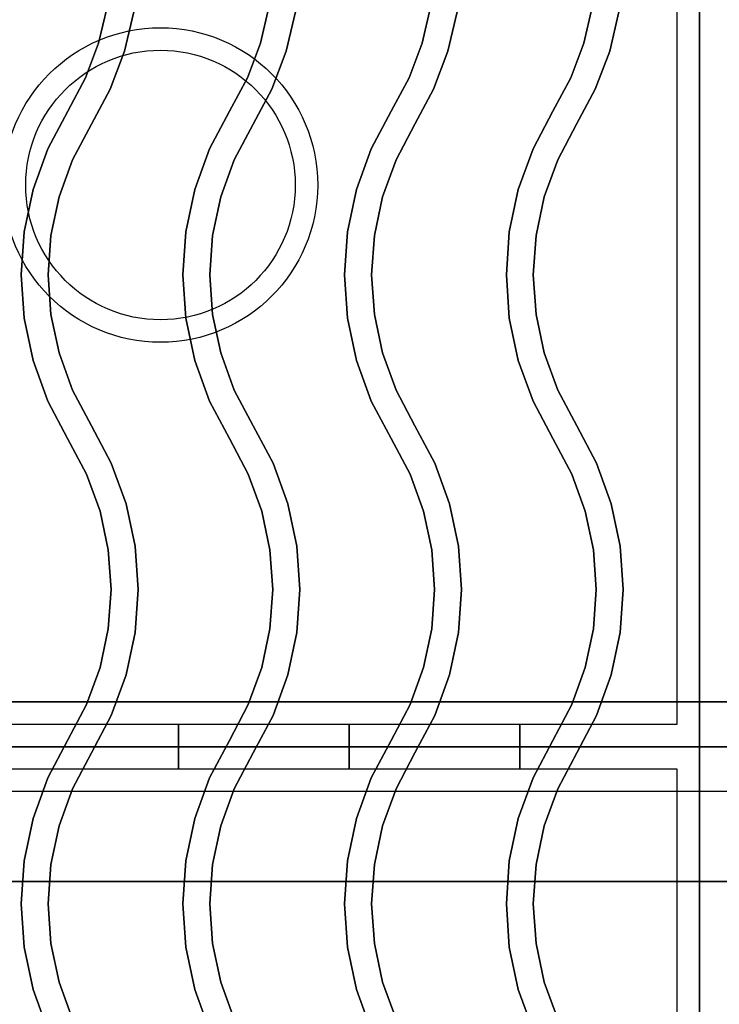
# Model space of a CAD drawing. Extents: x -80 to 80, y -19 to 19.
# Drawn here: x -29 to -21, y 0 to 11 of the extents above; entities that cross this region are included whole.
import ezdxf

# ---------------------------------------------------------------- set-up
doc = ezdxf.new("R2010")
doc.units = 0
for name, color, linetype in [('3D', 254, 'CONTINUOUS'), ('3D-CASTIRON', 251, 'CONTINUOUS'), ('3D-FLAT', 7, 'CONTINUOUS'), ('3D-NON', 43, 'CONTINUOUS')]:
    doc.layers.add(name, color=color, linetype=linetype)

msp = doc.modelspace()

# ---------------------------------------------------------------- linework, layer by layer
at = {"layer": '3D'}
msp.add_3dface([(-9.1, 2.447, 58), (-44.9, 2.447, 58), (-44.9, 1.447, 57), (-9.1, 1.447, 57)], dxfattribs=at)
at = {"layer": '3D-CASTIRON'}
for centre, radius in [((-27, 9.197, 35.25), 1.75), ((-27, 9.197, 35.5), 1.5)]:
    msp.add_circle(centre, radius, dxfattribs=at)
at = {"layer": '3D-CASTIRON', "extrusion": (-1, 0, 0)}
for centre in [(-2.947, 35.25, 26.8), (-2.947, 35.25, 24.9), (-2.947, 35.25, 23)]:
    msp.add_circle(centre, 0.25, dxfattribs=at)
at = {"layer": '3D-CASTIRON'}
for points in [[(-21, 16.447, 35), (-33, 16.447, 35), (-33, 2.947, 35), (-21, 2.947, 35)], [(-9, 16.447, 35), (-21, 16.447, 35), (-21, 2.947, 35), (-9, 2.947, 35)], [(-21.25, 16.197, 35), (-32.75, 16.197, 35), (-32.75, 3.197, 35), (-21.25, 3.197, 35)], [(-27.688, 10.775, 36), (-27.688, 10.775, 35.5), (-27.594, 11.176, 35.5), (-27.594, 11.176, 36)], [(-25.888, 10.775, 36), (-25.888, 10.775, 35.5), (-25.794, 11.176, 35.5), (-25.794, 11.176, 36)], [(-24.088, 10.775, 36), (-24.088, 10.775, 35.5), (-23.994, 11.176, 35.5), (-23.994, 11.176, 36)], [(-22.288, 10.775, 36), (-22.288, 10.775, 35.5), (-22.194, 11.176, 35.5), (-22.194, 11.176, 36)], [(-27.4, 10.687, 36), (-27.4, 10.687, 35.5), (-27.297, 11.126, 35.5), (-27.297, 11.126, 36)], [(-25.6, 10.687, 36), (-25.6, 10.687, 35.5), (-25.497, 11.126, 35.5), (-25.497, 11.126, 36)], [(-23.8, 10.687, 36), (-23.8, 10.687, 35.5), (-23.697, 11.126, 35.5), (-23.697, 11.126, 36)], [(-22, 10.687, 36), (-22, 10.687, 35.5), (-21.897, 11.126, 35.5), (-21.897, 11.126, 36)], [(-27.833, 10.39, 36), (-27.833, 10.39, 35.5), (-27.688, 10.775, 35.5), (-27.688, 10.775, 36)], [(-26.033, 10.39, 36), (-26.033, 10.39, 35.5), (-25.888, 10.775, 35.5), (-25.888, 10.775, 36)], [(-24.233, 10.39, 36), (-24.233, 10.39, 35.5), (-24.088, 10.775, 35.5), (-24.088, 10.775, 36)], [(-22.433, 10.39, 36), (-22.433, 10.39, 35.5), (-22.288, 10.775, 35.5), (-22.288, 10.775, 36)], [(-27.56, 10.265, 36), (-27.56, 10.265, 35.5), (-27.4, 10.687, 35.5), (-27.4, 10.687, 36)], [(-25.76, 10.265, 36), (-25.76, 10.265, 35.5), (-25.6, 10.687, 35.5), (-25.6, 10.687, 36)], [(-23.96, 10.265, 36), (-23.96, 10.265, 35.5), (-23.8, 10.687, 35.5), (-23.8, 10.687, 36)], [(-22.16, 10.265, 36), (-22.16, 10.265, 35.5), (-22, 10.687, 35.5), (-22, 10.687, 36)], [(-28.032, 10.017, 36), (-28.032, 10.017, 35.5), (-27.833, 10.39, 35.5), (-27.833, 10.39, 36)], [(-26.232, 10.017, 36), (-26.232, 10.017, 35.5), (-26.033, 10.39, 35.5), (-26.033, 10.39, 36)], [(-24.432, 10.017, 36), (-24.432, 10.017, 35.5), (-24.233, 10.39, 35.5), (-24.233, 10.39, 36)], [(-22.632, 10.017, 36), (-22.632, 10.017, 35.5), (-22.433, 10.39, 35.5), (-22.433, 10.39, 36)], [(-27.768, 9.876, 36), (-27.768, 9.876, 35.5), (-27.56, 10.265, 35.5), (-27.56, 10.265, 36)], [(-25.968, 9.876, 36), (-25.968, 9.876, 35.5), (-25.76, 10.265, 35.5), (-25.76, 10.265, 36)], [(-24.168, 9.876, 36), (-24.168, 9.876, 35.5), (-23.96, 10.265, 35.5), (-23.96, 10.265, 36)], [(-22.368, 9.876, 36), (-22.368, 9.876, 35.5), (-22.16, 10.265, 35.5), (-22.16, 10.265, 36)], [(-28.253, 9.601, 36), (-28.253, 9.601, 35.5), (-28.032, 10.017, 35.5), (-28.032, 10.017, 36)], [(-26.453, 9.601, 36), (-26.453, 9.601, 35.5), (-26.232, 10.017, 35.5), (-26.232, 10.017, 36)], [(-24.653, 9.601, 36), (-24.653, 9.601, 35.5), (-24.432, 10.017, 35.5), (-24.432, 10.017, 36)], [(-22.853, 9.601, 36), (-22.853, 9.601, 35.5), (-22.632, 10.017, 35.5), (-22.632, 10.017, 36)], [(-27.978, 9.479, 36), (-27.978, 9.479, 35.5), (-27.768, 9.876, 35.5), (-27.768, 9.876, 36)], [(-26.178, 9.479, 36), (-26.178, 9.479, 35.5), (-25.968, 9.876, 35.5), (-25.968, 9.876, 36)], [(-24.378, 9.479, 36), (-24.378, 9.479, 35.5), (-24.168, 9.876, 35.5), (-24.168, 9.876, 36)], [(-22.578, 9.479, 36), (-22.578, 9.479, 35.5), (-22.368, 9.876, 35.5), (-22.368, 9.876, 36)], [(-28.417, 9.148, 36), (-28.417, 9.148, 35.5), (-28.253, 9.601, 35.5), (-28.253, 9.601, 36)], [(-26.617, 9.148, 36), (-26.617, 9.148, 35.5), (-26.453, 9.601, 35.5), (-26.453, 9.601, 36)], [(-24.817, 9.148, 36), (-24.817, 9.148, 35.5), (-24.653, 9.601, 35.5), (-24.653, 9.601, 36)], [(-23.017, 9.148, 36), (-23.017, 9.148, 35.5), (-22.853, 9.601, 35.5), (-22.853, 9.601, 36)], [(-28.128, 9.066, 36), (-28.128, 9.066, 35.5), (-27.978, 9.479, 35.5), (-27.978, 9.479, 36)], [(-26.328, 9.066, 36), (-26.328, 9.066, 35.5), (-26.178, 9.479, 35.5), (-26.178, 9.479, 36)], [(-24.528, 9.066, 36), (-24.528, 9.066, 35.5), (-24.378, 9.479, 35.5), (-24.378, 9.479, 36)], [(-22.728, 9.066, 36), (-22.728, 9.066, 35.5), (-22.578, 9.479, 35.5), (-22.578, 9.479, 36)], [(-28.517, 8.677, 36), (-28.517, 8.677, 35.5), (-28.417, 9.148, 35.5), (-28.417, 9.148, 36)], [(-26.717, 8.677, 36), (-26.717, 8.677, 35.5), (-26.617, 9.148, 35.5), (-26.617, 9.148, 36)], [(-24.917, 8.677, 36), (-24.917, 8.677, 35.5), (-24.817, 9.148, 35.5), (-24.817, 9.148, 36)], [(-23.117, 8.677, 36), (-23.117, 8.677, 35.5), (-23.017, 9.148, 35.5), (-23.017, 9.148, 36)], [(-28.219, 8.636, 36), (-28.219, 8.636, 35.5), (-28.128, 9.066, 35.5), (-28.128, 9.066, 36)], [(-26.419, 8.636, 36), (-26.419, 8.636, 35.5), (-26.328, 9.066, 35.5), (-26.328, 9.066, 36)], [(-24.619, 8.636, 36), (-24.619, 8.636, 35.5), (-24.528, 9.066, 35.5), (-24.528, 9.066, 36)], [(-22.819, 8.636, 36), (-22.819, 8.636, 35.5), (-22.728, 9.066, 35.5), (-22.728, 9.066, 36)], [(-28.55, 8.197, 36), (-28.55, 8.197, 35.5), (-28.517, 8.677, 35.5), (-28.517, 8.677, 36)], [(-26.75, 8.197, 36), (-26.75, 8.197, 35.5), (-26.717, 8.677, 35.5), (-26.717, 8.677, 36)], [(-24.95, 8.197, 36), (-24.95, 8.197, 35.5), (-24.917, 8.677, 35.5), (-24.917, 8.677, 36)], [(-23.15, 8.197, 36), (-23.15, 8.197, 35.5), (-23.117, 8.677, 35.5), (-23.117, 8.677, 36)], [(-28.25, 8.197, 36), (-28.25, 8.197, 35.5), (-28.219, 8.636, 35.5), (-28.219, 8.636, 36)], [(-26.45, 8.197, 36), (-26.45, 8.197, 35.5), (-26.419, 8.636, 35.5), (-26.419, 8.636, 36)], [(-24.65, 8.197, 36), (-24.65, 8.197, 35.5), (-24.619, 8.636, 35.5), (-24.619, 8.636, 36)], [(-22.85, 8.197, 36), (-22.85, 8.197, 35.5), (-22.819, 8.636, 35.5), (-22.819, 8.636, 36)], [(-28.517, 7.717, 36), (-28.517, 7.717, 35.5), (-28.55, 8.197, 35.5), (-28.55, 8.197, 36)], [(-28.219, 7.758, 36), (-28.219, 7.758, 35.5), (-28.25, 8.197, 35.5), (-28.25, 8.197, 36)], [(-26.717, 7.717, 36), (-26.717, 7.717, 35.5), (-26.75, 8.197, 35.5), (-26.75, 8.197, 36)], [(-26.419, 7.758, 36), (-26.419, 7.758, 35.5), (-26.45, 8.197, 35.5), (-26.45, 8.197, 36)], [(-24.917, 7.717, 36), (-24.917, 7.717, 35.5), (-24.95, 8.197, 35.5), (-24.95, 8.197, 36)], [(-24.619, 7.758, 36), (-24.619, 7.758, 35.5), (-24.65, 8.197, 35.5), (-24.65, 8.197, 36)], [(-23.117, 7.717, 36), (-23.117, 7.717, 35.5), (-23.15, 8.197, 35.5), (-23.15, 8.197, 36)], [(-22.819, 7.758, 36), (-22.819, 7.758, 35.5), (-22.85, 8.197, 35.5), (-22.85, 8.197, 36)], [(-28.417, 7.246, 36), (-28.417, 7.246, 35.5), (-28.517, 7.717, 35.5), (-28.517, 7.717, 36)], [(-28.128, 7.328, 36), (-28.128, 7.328, 35.5), (-28.219, 7.758, 35.5), (-28.219, 7.758, 36)], [(-26.617, 7.246, 36), (-26.617, 7.246, 35.5), (-26.717, 7.717, 35.5), (-26.717, 7.717, 36)], [(-26.328, 7.328, 36), (-26.328, 7.328, 35.5), (-26.419, 7.758, 35.5), (-26.419, 7.758, 36)], [(-24.817, 7.246, 36), (-24.817, 7.246, 35.5), (-24.917, 7.717, 35.5), (-24.917, 7.717, 36)], [(-24.528, 7.328, 36), (-24.528, 7.328, 35.5), (-24.619, 7.758, 35.5), (-24.619, 7.758, 36)], [(-23.017, 7.246, 36), (-23.017, 7.246, 35.5), (-23.117, 7.717, 35.5), (-23.117, 7.717, 36)], [(-22.728, 7.328, 36), (-22.728, 7.328, 35.5), (-22.819, 7.758, 35.5), (-22.819, 7.758, 36)], [(-28.253, 6.793, 36), (-28.253, 6.793, 35.5), (-28.417, 7.246, 35.5), (-28.417, 7.246, 36)], [(-27.978, 6.915, 36), (-27.978, 6.915, 35.5), (-28.128, 7.328, 35.5), (-28.128, 7.328, 36)], [(-26.453, 6.793, 36), (-26.453, 6.793, 35.5), (-26.617, 7.246, 35.5), (-26.617, 7.246, 36)], [(-26.178, 6.915, 36), (-26.178, 6.915, 35.5), (-26.328, 7.328, 35.5), (-26.328, 7.328, 36)], [(-24.653, 6.793, 36), (-24.653, 6.793, 35.5), (-24.817, 7.246, 35.5), (-24.817, 7.246, 36)], [(-24.378, 6.915, 36), (-24.378, 6.915, 35.5), (-24.528, 7.328, 35.5), (-24.528, 7.328, 36)], [(-22.853, 6.793, 36), (-22.853, 6.793, 35.5), (-23.017, 7.246, 35.5), (-23.017, 7.246, 36)], [(-22.578, 6.915, 36), (-22.578, 6.915, 35.5), (-22.728, 7.328, 35.5), (-22.728, 7.328, 36)], [(-27.767, 6.517, 36), (-27.767, 6.517, 35.5), (-27.978, 6.915, 35.5), (-27.978, 6.915, 36)], [(-25.967, 6.517, 36), (-25.967, 6.517, 35.5), (-26.178, 6.915, 35.5), (-26.178, 6.915, 36)], [(-24.167, 6.517, 36), (-24.167, 6.517, 35.5), (-24.378, 6.915, 35.5), (-24.378, 6.915, 36)], [(-22.367, 6.517, 36), (-22.367, 6.517, 35.5), (-22.578, 6.915, 35.5), (-22.578, 6.915, 36)], [(-28.033, 6.377, 36), (-28.033, 6.377, 35.5), (-28.253, 6.793, 35.5), (-28.253, 6.793, 36)], [(-26.233, 6.377, 36), (-26.233, 6.377, 35.5), (-26.453, 6.793, 35.5), (-26.453, 6.793, 36)], [(-24.433, 6.377, 36), (-24.433, 6.377, 35.5), (-24.653, 6.793, 35.5), (-24.653, 6.793, 36)], [(-22.633, 6.377, 36), (-22.633, 6.377, 35.5), (-22.853, 6.793, 35.5), (-22.853, 6.793, 36)], [(-27.547, 6.101, 36), (-27.547, 6.101, 35.5), (-27.767, 6.517, 35.5), (-27.767, 6.517, 36)], [(-25.747, 6.101, 36), (-25.747, 6.101, 35.5), (-25.967, 6.517, 35.5), (-25.967, 6.517, 36)], [(-23.947, 6.101, 36), (-23.947, 6.101, 35.5), (-24.167, 6.517, 35.5), (-24.167, 6.517, 36)], [(-22.147, 6.101, 36), (-22.147, 6.101, 35.5), (-22.367, 6.517, 35.5), (-22.367, 6.517, 36)], [(-27.822, 5.979, 36), (-27.822, 5.979, 35.5), (-28.033, 6.377, 35.5), (-28.033, 6.377, 36)], [(-26.022, 5.979, 36), (-26.022, 5.979, 35.5), (-26.233, 6.377, 35.5), (-26.233, 6.377, 36)], [(-24.222, 5.979, 36), (-24.222, 5.979, 35.5), (-24.433, 6.377, 35.5), (-24.433, 6.377, 36)], [(-22.422, 5.979, 36), (-22.422, 5.979, 35.5), (-22.633, 6.377, 35.5), (-22.633, 6.377, 36)], [(-27.383, 5.648, 36), (-27.383, 5.648, 35.5), (-27.547, 6.101, 35.5), (-27.547, 6.101, 36)], [(-25.583, 5.648, 36), (-25.583, 5.648, 35.5), (-25.747, 6.101, 35.5), (-25.747, 6.101, 36)], [(-23.783, 5.648, 36), (-23.783, 5.648, 35.5), (-23.947, 6.101, 35.5), (-23.947, 6.101, 36)], [(-21.983, 5.648, 36), (-21.983, 5.648, 35.5), (-22.147, 6.101, 35.5), (-22.147, 6.101, 36)], [(-27.672, 5.566, 36), (-27.672, 5.566, 35.5), (-27.822, 5.979, 35.5), (-27.822, 5.979, 36)], [(-25.872, 5.566, 36), (-25.872, 5.566, 35.5), (-26.022, 5.979, 35.5), (-26.022, 5.979, 36)], [(-24.072, 5.566, 36), (-24.072, 5.566, 35.5), (-24.222, 5.979, 35.5), (-24.222, 5.979, 36)], [(-22.272, 5.566, 36), (-22.272, 5.566, 35.5), (-22.422, 5.979, 35.5), (-22.422, 5.979, 36)], [(-27.283, 5.177, 36), (-27.283, 5.177, 35.5), (-27.383, 5.648, 35.5), (-27.383, 5.648, 36)], [(-25.483, 5.177, 36), (-25.483, 5.177, 35.5), (-25.583, 5.648, 35.5), (-25.583, 5.648, 36)], [(-23.683, 5.177, 36), (-23.683, 5.177, 35.5), (-23.783, 5.648, 35.5), (-23.783, 5.648, 36)], [(-21.883, 5.177, 36), (-21.883, 5.177, 35.5), (-21.983, 5.648, 35.5), (-21.983, 5.648, 36)], [(-27.581, 5.136, 36), (-27.581, 5.136, 35.5), (-27.672, 5.566, 35.5), (-27.672, 5.566, 36)], [(-25.781, 5.136, 36), (-25.781, 5.136, 35.5), (-25.872, 5.566, 35.5), (-25.872, 5.566, 36)], [(-23.981, 5.136, 36), (-23.981, 5.136, 35.5), (-24.072, 5.566, 35.5), (-24.072, 5.566, 36)], [(-22.181, 5.136, 36), (-22.181, 5.136, 35.5), (-22.272, 5.566, 35.5), (-22.272, 5.566, 36)], [(-27.25, 4.697, 36), (-27.25, 4.697, 35.5), (-27.283, 5.177, 35.5), (-27.283, 5.177, 36)], [(-25.45, 4.697, 36), (-25.45, 4.697, 35.5), (-25.483, 5.177, 35.5), (-25.483, 5.177, 36)], [(-23.65, 4.697, 36), (-23.65, 4.697, 35.5), (-23.683, 5.177, 35.5), (-23.683, 5.177, 36)], [(-21.85, 4.697, 36), (-21.85, 4.697, 35.5), (-21.883, 5.177, 35.5), (-21.883, 5.177, 36)], [(-27.55, 4.697, 36), (-27.55, 4.697, 35.5), (-27.581, 5.136, 35.5), (-27.581, 5.136, 36)], [(-25.75, 4.697, 36), (-25.75, 4.697, 35.5), (-25.781, 5.136, 35.5), (-25.781, 5.136, 36)], [(-23.95, 4.697, 36), (-23.95, 4.697, 35.5), (-23.981, 5.136, 35.5), (-23.981, 5.136, 36)], [(-22.15, 4.697, 36), (-22.15, 4.697, 35.5), (-22.181, 5.136, 35.5), (-22.181, 5.136, 36)], [(-27.581, 4.258, 36), (-27.581, 4.258, 35.5), (-27.55, 4.697, 35.5), (-27.55, 4.697, 36)], [(-27.283, 4.217, 36), (-27.283, 4.217, 35.5), (-27.25, 4.697, 35.5), (-27.25, 4.697, 36)], [(-25.781, 4.258, 36), (-25.781, 4.258, 35.5), (-25.75, 4.697, 35.5), (-25.75, 4.697, 36)], [(-25.483, 4.217, 36), (-25.483, 4.217, 35.5), (-25.45, 4.697, 35.5), (-25.45, 4.697, 36)], [(-23.981, 4.258, 36), (-23.981, 4.258, 35.5), (-23.95, 4.697, 35.5), (-23.95, 4.697, 36)], [(-23.683, 4.217, 36), (-23.683, 4.217, 35.5), (-23.65, 4.697, 35.5), (-23.65, 4.697, 36)], [(-22.181, 4.258, 36), (-22.181, 4.258, 35.5), (-22.15, 4.697, 35.5), (-22.15, 4.697, 36)], [(-21.883, 4.217, 36), (-21.883, 4.217, 35.5), (-21.85, 4.697, 35.5), (-21.85, 4.697, 36)], [(-27.672, 3.828, 36), (-27.672, 3.828, 35.5), (-27.581, 4.258, 35.5), (-27.581, 4.258, 36)], [(-27.383, 3.746, 36), (-27.383, 3.746, 35.5), (-27.283, 4.217, 35.5), (-27.283, 4.217, 36)], [(-25.872, 3.828, 36), (-25.872, 3.828, 35.5), (-25.781, 4.258, 35.5), (-25.781, 4.258, 36)], [(-25.583, 3.746, 36), (-25.583, 3.746, 35.5), (-25.483, 4.217, 35.5), (-25.483, 4.217, 36)], [(-24.072, 3.828, 36), (-24.072, 3.828, 35.5), (-23.981, 4.258, 35.5), (-23.981, 4.258, 36)], [(-23.783, 3.746, 36), (-23.783, 3.746, 35.5), (-23.683, 4.217, 35.5), (-23.683, 4.217, 36)], [(-22.272, 3.828, 36), (-22.272, 3.828, 35.5), (-22.181, 4.258, 35.5), (-22.181, 4.258, 36)], [(-21.983, 3.746, 36), (-21.983, 3.746, 35.5), (-21.883, 4.217, 35.5), (-21.883, 4.217, 36)], [(-27.822, 3.415, 36), (-27.822, 3.415, 35.5), (-27.672, 3.828, 35.5), (-27.672, 3.828, 36)], [(-27.547, 3.293, 36), (-27.547, 3.293, 35.5), (-27.383, 3.746, 35.5), (-27.383, 3.746, 36)], [(-26.022, 3.415, 36), (-26.022, 3.415, 35.5), (-25.872, 3.828, 35.5), (-25.872, 3.828, 36)], [(-25.747, 3.293, 36), (-25.747, 3.293, 35.5), (-25.583, 3.746, 35.5), (-25.583, 3.746, 36)], [(-24.222, 3.415, 36), (-24.222, 3.415, 35.5), (-24.072, 3.828, 35.5), (-24.072, 3.828, 36)], [(-23.947, 3.293, 36), (-23.947, 3.293, 35.5), (-23.783, 3.746, 35.5), (-23.783, 3.746, 36)], [(-22.422, 3.415, 36), (-22.422, 3.415, 35.5), (-22.272, 3.828, 35.5), (-22.272, 3.828, 36)], [(-22.147, 3.293, 36), (-22.147, 3.293, 35.5), (-21.983, 3.746, 35.5), (-21.983, 3.746, 36)], [(-28.033, 3.017, 36), (-28.033, 3.017, 35.5), (-27.822, 3.415, 35.5), (-27.822, 3.415, 36)], [(-26.233, 3.017, 36), (-26.233, 3.017, 35.5), (-26.022, 3.415, 35.5), (-26.022, 3.415, 36)], [(-24.433, 3.017, 36), (-24.433, 3.017, 35.5), (-24.222, 3.415, 35.5), (-24.222, 3.415, 36)], [(-22.633, 3.017, 36), (-22.633, 3.017, 35.5), (-22.422, 3.415, 35.5), (-22.422, 3.415, 36)], [(-27.767, 2.877, 36), (-27.767, 2.877, 35.5), (-27.547, 3.293, 35.5), (-27.547, 3.293, 36)], [(-25.967, 2.877, 36), (-25.967, 2.877, 35.5), (-25.747, 3.293, 35.5), (-25.747, 3.293, 36)], [(-24.167, 2.877, 36), (-24.167, 2.877, 35.5), (-23.947, 3.293, 35.5), (-23.947, 3.293, 36)], [(-22.367, 2.877, 36), (-22.367, 2.877, 35.5), (-22.147, 3.293, 35.5), (-22.147, 3.293, 36)], [(-28.253, 2.601, 36), (-28.253, 2.601, 35.5), (-28.033, 3.017, 35.5), (-28.033, 3.017, 36)], [(-26.453, 2.601, 36), (-26.453, 2.601, 35.5), (-26.233, 3.017, 35.5), (-26.233, 3.017, 36)], [(-24.653, 2.601, 36), (-24.653, 2.601, 35.5), (-24.433, 3.017, 35.5), (-24.433, 3.017, 36)], [(-22.853, 2.601, 36), (-22.853, 2.601, 35.5), (-22.633, 3.017, 35.5), (-22.633, 3.017, 36)], [(-21, 2.947, 35), (-33, 2.947, 35), (-33, -10.553, 35), (-21, -10.553, 35)], [(-27.978, 2.479, 36), (-27.978, 2.479, 35.5), (-27.767, 2.877, 35.5), (-27.767, 2.877, 36)], [(-26.178, 2.479, 36), (-26.178, 2.479, 35.5), (-25.967, 2.877, 35.5), (-25.967, 2.877, 36)], [(-24.378, 2.479, 36), (-24.378, 2.479, 35.5), (-24.167, 2.877, 35.5), (-24.167, 2.877, 36)], [(-22.578, 2.479, 36), (-22.578, 2.479, 35.5), (-22.367, 2.877, 35.5), (-22.367, 2.877, 36)], [(-9, 2.947, 35), (-21, 2.947, 35), (-21, -10.553, 35), (-9, -10.553, 35)], [(-21.25, 2.697, 35), (-32.75, 2.697, 35), (-32.75, -10.303, 35), (-21.25, -10.303, 35)], [(-28.417, 2.148, 36), (-28.417, 2.148, 35.5), (-28.253, 2.601, 35.5), (-28.253, 2.601, 36)], [(-26.617, 2.148, 36), (-26.617, 2.148, 35.5), (-26.453, 2.601, 35.5), (-26.453, 2.601, 36)], [(-24.817, 2.148, 36), (-24.817, 2.148, 35.5), (-24.653, 2.601, 35.5), (-24.653, 2.601, 36)], [(-23.017, 2.148, 36), (-23.017, 2.148, 35.5), (-22.853, 2.601, 35.5), (-22.853, 2.601, 36)], [(-28.128, 2.066, 36), (-28.128, 2.066, 35.5), (-27.978, 2.479, 35.5), (-27.978, 2.479, 36)], [(-26.328, 2.066, 36), (-26.328, 2.066, 35.5), (-26.178, 2.479, 35.5), (-26.178, 2.479, 36)], [(-24.528, 2.066, 36), (-24.528, 2.066, 35.5), (-24.378, 2.479, 35.5), (-24.378, 2.479, 36)], [(-22.728, 2.066, 36), (-22.728, 2.066, 35.5), (-22.578, 2.479, 35.5), (-22.578, 2.479, 36)], [(-28.517, 1.677, 36), (-28.517, 1.677, 35.5), (-28.417, 2.148, 35.5), (-28.417, 2.148, 36)], [(-26.717, 1.677, 36), (-26.717, 1.677, 35.5), (-26.617, 2.148, 35.5), (-26.617, 2.148, 36)], [(-24.917, 1.677, 36), (-24.917, 1.677, 35.5), (-24.817, 2.148, 35.5), (-24.817, 2.148, 36)], [(-23.117, 1.677, 36), (-23.117, 1.677, 35.5), (-23.017, 2.148, 35.5), (-23.017, 2.148, 36)], [(-28.219, 1.636, 36), (-28.219, 1.636, 35.5), (-28.128, 2.066, 35.5), (-28.128, 2.066, 36)], [(-26.419, 1.636, 36), (-26.419, 1.636, 35.5), (-26.328, 2.066, 35.5), (-26.328, 2.066, 36)], [(-24.619, 1.636, 36), (-24.619, 1.636, 35.5), (-24.528, 2.066, 35.5), (-24.528, 2.066, 36)], [(-22.819, 1.636, 36), (-22.819, 1.636, 35.5), (-22.728, 2.066, 35.5), (-22.728, 2.066, 36)], [(-28.55, 1.197, 36), (-28.55, 1.197, 35.5), (-28.517, 1.677, 35.5), (-28.517, 1.677, 36)], [(-26.75, 1.197, 36), (-26.75, 1.197, 35.5), (-26.717, 1.677, 35.5), (-26.717, 1.677, 36)], [(-24.95, 1.197, 36), (-24.95, 1.197, 35.5), (-24.917, 1.677, 35.5), (-24.917, 1.677, 36)], [(-23.15, 1.197, 36), (-23.15, 1.197, 35.5), (-23.117, 1.677, 35.5), (-23.117, 1.677, 36)], [(-28.25, 1.197, 36), (-28.25, 1.197, 35.5), (-28.219, 1.636, 35.5), (-28.219, 1.636, 36)], [(-26.45, 1.197, 36), (-26.45, 1.197, 35.5), (-26.419, 1.636, 35.5), (-26.419, 1.636, 36)], [(-24.65, 1.197, 36), (-24.65, 1.197, 35.5), (-24.619, 1.636, 35.5), (-24.619, 1.636, 36)], [(-22.85, 1.197, 36), (-22.85, 1.197, 35.5), (-22.819, 1.636, 35.5), (-22.819, 1.636, 36)], [(-28.517, 0.717, 36), (-28.517, 0.717, 35.5), (-28.55, 1.197, 35.5), (-28.55, 1.197, 36)], [(-28.219, 0.758, 36), (-28.219, 0.758, 35.5), (-28.25, 1.197, 35.5), (-28.25, 1.197, 36)], [(-26.717, 0.717, 36), (-26.717, 0.717, 35.5), (-26.75, 1.197, 35.5), (-26.75, 1.197, 36)], [(-26.419, 0.758, 36), (-26.419, 0.758, 35.5), (-26.45, 1.197, 35.5), (-26.45, 1.197, 36)], [(-24.917, 0.717, 36), (-24.917, 0.717, 35.5), (-24.95, 1.197, 35.5), (-24.95, 1.197, 36)], [(-24.619, 0.758, 36), (-24.619, 0.758, 35.5), (-24.65, 1.197, 35.5), (-24.65, 1.197, 36)], [(-23.117, 0.717, 36), (-23.117, 0.717, 35.5), (-23.15, 1.197, 35.5), (-23.15, 1.197, 36)], [(-22.819, 0.758, 36), (-22.819, 0.758, 35.5), (-22.85, 1.197, 35.5), (-22.85, 1.197, 36)], [(-28.417, 0.246, 36), (-28.417, 0.246, 35.5), (-28.517, 0.717, 35.5), (-28.517, 0.717, 36)], [(-28.128, 0.328, 36), (-28.128, 0.328, 35.5), (-28.219, 0.758, 35.5), (-28.219, 0.758, 36)], [(-26.617, 0.246, 36), (-26.617, 0.246, 35.5), (-26.717, 0.717, 35.5), (-26.717, 0.717, 36)], [(-26.328, 0.328, 36), (-26.328, 0.328, 35.5), (-26.419, 0.758, 35.5), (-26.419, 0.758, 36)], [(-24.817, 0.246, 36), (-24.817, 0.246, 35.5), (-24.917, 0.717, 35.5), (-24.917, 0.717, 36)], [(-24.528, 0.328, 36), (-24.528, 0.328, 35.5), (-24.619, 0.758, 35.5), (-24.619, 0.758, 36)], [(-23.017, 0.246, 36), (-23.017, 0.246, 35.5), (-23.117, 0.717, 35.5), (-23.117, 0.717, 36)], [(-22.728, 0.328, 36), (-22.728, 0.328, 35.5), (-22.819, 0.758, 35.5), (-22.819, 0.758, 36)], [(-28.253, -0.207, 36), (-28.253, -0.207, 35.5), (-28.417, 0.246, 35.5), (-28.417, 0.246, 36)], [(-27.978, -0.085, 36), (-27.978, -0.085, 35.5), (-28.128, 0.328, 35.5), (-28.128, 0.328, 36)], [(-26.453, -0.207, 36), (-26.453, -0.207, 35.5), (-26.617, 0.246, 35.5), (-26.617, 0.246, 36)], [(-26.178, -0.085, 36), (-26.178, -0.085, 35.5), (-26.328, 0.328, 35.5), (-26.328, 0.328, 36)], [(-24.653, -0.207, 36), (-24.653, -0.207, 35.5), (-24.817, 0.246, 35.5), (-24.817, 0.246, 36)], [(-24.378, -0.085, 36), (-24.378, -0.085, 35.5), (-24.528, 0.328, 35.5), (-24.528, 0.328, 36)], [(-22.853, -0.207, 36), (-22.853, -0.207, 35.5), (-23.017, 0.246, 35.5), (-23.017, 0.246, 36)], [(-22.578, -0.085, 36), (-22.578, -0.085, 35.5), (-22.728, 0.328, 35.5), (-22.728, 0.328, 36)]]:
    msp.add_3dface(points, dxfattribs=at)
at = {"layer": '3D-CASTIRON', "invisible_edges": 15}
for points in [[(-27.688, 10.775, 35.5), (-27.4, 10.687, 35.5), (-27.297, 11.126, 35.5), (-27.594, 11.176, 35.5)], [(-27.688, 10.775, 36), (-27.4, 10.687, 36), (-27.297, 11.126, 36), (-27.594, 11.176, 36)], [(-25.888, 10.775, 35.5), (-25.6, 10.687, 35.5), (-25.497, 11.126, 35.5), (-25.794, 11.176, 35.5)], [(-25.888, 10.775, 36), (-25.6, 10.687, 36), (-25.497, 11.126, 36), (-25.794, 11.176, 36)], [(-24.088, 10.775, 35.5), (-23.8, 10.687, 35.5), (-23.697, 11.126, 35.5), (-23.994, 11.176, 35.5)], [(-24.088, 10.775, 36), (-23.8, 10.687, 36), (-23.697, 11.126, 36), (-23.994, 11.176, 36)], [(-22.288, 10.775, 35.5), (-22, 10.687, 35.5), (-21.897, 11.126, 35.5), (-22.194, 11.176, 35.5)], [(-22.288, 10.775, 36), (-22, 10.687, 36), (-21.897, 11.126, 36), (-22.194, 11.176, 36)], [(-27.833, 10.39, 35.5), (-27.56, 10.265, 35.5), (-27.4, 10.687, 35.5), (-27.688, 10.775, 35.5)], [(-27.833, 10.39, 36), (-27.56, 10.265, 36), (-27.4, 10.687, 36), (-27.688, 10.775, 36)], [(-26.033, 10.39, 35.5), (-25.76, 10.265, 35.5), (-25.6, 10.687, 35.5), (-25.888, 10.775, 35.5)], [(-26.033, 10.39, 36), (-25.76, 10.265, 36), (-25.6, 10.687, 36), (-25.888, 10.775, 36)], [(-24.233, 10.39, 35.5), (-23.96, 10.265, 35.5), (-23.8, 10.687, 35.5), (-24.088, 10.775, 35.5)], [(-24.233, 10.39, 36), (-23.96, 10.265, 36), (-23.8, 10.687, 36), (-24.088, 10.775, 36)], [(-22.433, 10.39, 35.5), (-22.16, 10.265, 35.5), (-22, 10.687, 35.5), (-22.288, 10.775, 35.5)], [(-22.433, 10.39, 36), (-22.16, 10.265, 36), (-22, 10.687, 36), (-22.288, 10.775, 36)], [(-28.032, 10.017, 35.5), (-27.768, 9.876, 35.5), (-27.56, 10.265, 35.5), (-27.833, 10.39, 35.5)], [(-28.032, 10.017, 36), (-27.768, 9.876, 36), (-27.56, 10.265, 36), (-27.833, 10.39, 36)], [(-26.232, 10.017, 35.5), (-25.968, 9.876, 35.5), (-25.76, 10.265, 35.5), (-26.033, 10.39, 35.5)], [(-26.232, 10.017, 36), (-25.968, 9.876, 36), (-25.76, 10.265, 36), (-26.033, 10.39, 36)], [(-24.432, 10.017, 35.5), (-24.168, 9.876, 35.5), (-23.96, 10.265, 35.5), (-24.233, 10.39, 35.5)], [(-24.432, 10.017, 36), (-24.168, 9.876, 36), (-23.96, 10.265, 36), (-24.233, 10.39, 36)], [(-22.632, 10.017, 35.5), (-22.368, 9.876, 35.5), (-22.16, 10.265, 35.5), (-22.433, 10.39, 35.5)], [(-22.632, 10.017, 36), (-22.368, 9.876, 36), (-22.16, 10.265, 36), (-22.433, 10.39, 36)], [(-28.253, 9.601, 35.5), (-27.978, 9.479, 35.5), (-27.768, 9.876, 35.5), (-28.032, 10.017, 35.5)], [(-28.253, 9.601, 36), (-27.978, 9.479, 36), (-27.768, 9.876, 36), (-28.032, 10.017, 36)], [(-26.453, 9.601, 35.5), (-26.178, 9.479, 35.5), (-25.968, 9.876, 35.5), (-26.232, 10.017, 35.5)], [(-26.453, 9.601, 36), (-26.178, 9.479, 36), (-25.968, 9.876, 36), (-26.232, 10.017, 36)], [(-24.653, 9.601, 35.5), (-24.378, 9.479, 35.5), (-24.168, 9.876, 35.5), (-24.432, 10.017, 35.5)], [(-24.653, 9.601, 36), (-24.378, 9.479, 36), (-24.168, 9.876, 36), (-24.432, 10.017, 36)], [(-22.853, 9.601, 35.5), (-22.578, 9.479, 35.5), (-22.368, 9.876, 35.5), (-22.632, 10.017, 35.5)], [(-22.853, 9.601, 36), (-22.578, 9.479, 36), (-22.368, 9.876, 36), (-22.632, 10.017, 36)], [(-28.417, 9.148, 35.5), (-28.128, 9.066, 35.5), (-27.978, 9.479, 35.5), (-28.253, 9.601, 35.5)], [(-28.417, 9.148, 36), (-28.128, 9.066, 36), (-27.978, 9.479, 36), (-28.253, 9.601, 36)], [(-26.617, 9.148, 35.5), (-26.328, 9.066, 35.5), (-26.178, 9.479, 35.5), (-26.453, 9.601, 35.5)], [(-26.617, 9.148, 36), (-26.328, 9.066, 36), (-26.178, 9.479, 36), (-26.453, 9.601, 36)], [(-24.817, 9.148, 35.5), (-24.528, 9.066, 35.5), (-24.378, 9.479, 35.5), (-24.653, 9.601, 35.5)], [(-24.817, 9.148, 36), (-24.528, 9.066, 36), (-24.378, 9.479, 36), (-24.653, 9.601, 36)], [(-23.017, 9.148, 35.5), (-22.728, 9.066, 35.5), (-22.578, 9.479, 35.5), (-22.853, 9.601, 35.5)], [(-23.017, 9.148, 36), (-22.728, 9.066, 36), (-22.578, 9.479, 36), (-22.853, 9.601, 36)], [(-28.517, 8.677, 35.5), (-28.219, 8.636, 35.5), (-28.128, 9.066, 35.5), (-28.417, 9.148, 35.5)], [(-28.517, 8.677, 36), (-28.219, 8.636, 36), (-28.128, 9.066, 36), (-28.417, 9.148, 36)], [(-26.717, 8.677, 35.5), (-26.419, 8.636, 35.5), (-26.328, 9.066, 35.5), (-26.617, 9.148, 35.5)], [(-26.717, 8.677, 36), (-26.419, 8.636, 36), (-26.328, 9.066, 36), (-26.617, 9.148, 36)], [(-24.917, 8.677, 35.5), (-24.619, 8.636, 35.5), (-24.528, 9.066, 35.5), (-24.817, 9.148, 35.5)], [(-24.917, 8.677, 36), (-24.619, 8.636, 36), (-24.528, 9.066, 36), (-24.817, 9.148, 36)], [(-23.117, 8.677, 35.5), (-22.819, 8.636, 35.5), (-22.728, 9.066, 35.5), (-23.017, 9.148, 35.5)], [(-23.117, 8.677, 36), (-22.819, 8.636, 36), (-22.728, 9.066, 36), (-23.017, 9.148, 36)], [(-28.55, 8.197, 35.5), (-28.25, 8.197, 35.5), (-28.219, 8.636, 35.5), (-28.517, 8.677, 35.5)], [(-28.55, 8.197, 36), (-28.25, 8.197, 36), (-28.219, 8.636, 36), (-28.517, 8.677, 36)], [(-26.75, 8.197, 35.5), (-26.45, 8.197, 35.5), (-26.419, 8.636, 35.5), (-26.717, 8.677, 35.5)], [(-26.75, 8.197, 36), (-26.45, 8.197, 36), (-26.419, 8.636, 36), (-26.717, 8.677, 36)], [(-24.95, 8.197, 35.5), (-24.65, 8.197, 35.5), (-24.619, 8.636, 35.5), (-24.917, 8.677, 35.5)], [(-24.95, 8.197, 36), (-24.65, 8.197, 36), (-24.619, 8.636, 36), (-24.917, 8.677, 36)], [(-23.15, 8.197, 35.5), (-22.85, 8.197, 35.5), (-22.819, 8.636, 35.5), (-23.117, 8.677, 35.5)], [(-23.15, 8.197, 36), (-22.85, 8.197, 36), (-22.819, 8.636, 36), (-23.117, 8.677, 36)], [(-28.517, 7.717, 35.5), (-28.219, 7.758, 35.5), (-28.25, 8.197, 35.5), (-28.55, 8.197, 35.5)], [(-28.517, 7.717, 36), (-28.219, 7.758, 36), (-28.25, 8.197, 36), (-28.55, 8.197, 36)], [(-26.717, 7.717, 35.5), (-26.419, 7.758, 35.5), (-26.45, 8.197, 35.5), (-26.75, 8.197, 35.5)], [(-26.717, 7.717, 36), (-26.419, 7.758, 36), (-26.45, 8.197, 36), (-26.75, 8.197, 36)], [(-24.917, 7.717, 35.5), (-24.619, 7.758, 35.5), (-24.65, 8.197, 35.5), (-24.95, 8.197, 35.5)], [(-24.917, 7.717, 36), (-24.619, 7.758, 36), (-24.65, 8.197, 36), (-24.95, 8.197, 36)], [(-23.117, 7.717, 35.5), (-22.819, 7.758, 35.5), (-22.85, 8.197, 35.5), (-23.15, 8.197, 35.5)], [(-23.117, 7.717, 36), (-22.819, 7.758, 36), (-22.85, 8.197, 36), (-23.15, 8.197, 36)], [(-28.417, 7.246, 35.5), (-28.128, 7.328, 35.5), (-28.219, 7.758, 35.5), (-28.517, 7.717, 35.5)], [(-28.417, 7.246, 36), (-28.128, 7.328, 36), (-28.219, 7.758, 36), (-28.517, 7.717, 36)], [(-26.617, 7.246, 35.5), (-26.328, 7.328, 35.5), (-26.419, 7.758, 35.5), (-26.717, 7.717, 35.5)], [(-26.617, 7.246, 36), (-26.328, 7.328, 36), (-26.419, 7.758, 36), (-26.717, 7.717, 36)], [(-24.817, 7.246, 35.5), (-24.528, 7.328, 35.5), (-24.619, 7.758, 35.5), (-24.917, 7.717, 35.5)], [(-24.817, 7.246, 36), (-24.528, 7.328, 36), (-24.619, 7.758, 36), (-24.917, 7.717, 36)], [(-23.017, 7.246, 35.5), (-22.728, 7.328, 35.5), (-22.819, 7.758, 35.5), (-23.117, 7.717, 35.5)], [(-23.017, 7.246, 36), (-22.728, 7.328, 36), (-22.819, 7.758, 36), (-23.117, 7.717, 36)], [(-28.253, 6.793, 35.5), (-27.978, 6.915, 35.5), (-28.128, 7.328, 35.5), (-28.417, 7.246, 35.5)], [(-28.253, 6.793, 36), (-27.978, 6.915, 36), (-28.128, 7.328, 36), (-28.417, 7.246, 36)], [(-26.453, 6.793, 35.5), (-26.178, 6.915, 35.5), (-26.328, 7.328, 35.5), (-26.617, 7.246, 35.5)], [(-26.453, 6.793, 36), (-26.178, 6.915, 36), (-26.328, 7.328, 36), (-26.617, 7.246, 36)], [(-24.653, 6.793, 35.5), (-24.378, 6.915, 35.5), (-24.528, 7.328, 35.5), (-24.817, 7.246, 35.5)], [(-24.653, 6.793, 36), (-24.378, 6.915, 36), (-24.528, 7.328, 36), (-24.817, 7.246, 36)], [(-22.853, 6.793, 35.5), (-22.578, 6.915, 35.5), (-22.728, 7.328, 35.5), (-23.017, 7.246, 35.5)], [(-22.853, 6.793, 36), (-22.578, 6.915, 36), (-22.728, 7.328, 36), (-23.017, 7.246, 36)], [(-28.033, 6.377, 35.5), (-27.767, 6.517, 35.5), (-27.978, 6.915, 35.5), (-28.253, 6.793, 35.5)], [(-28.033, 6.377, 36), (-27.767, 6.517, 36), (-27.978, 6.915, 36), (-28.253, 6.793, 36)], [(-26.233, 6.377, 35.5), (-25.967, 6.517, 35.5), (-26.178, 6.915, 35.5), (-26.453, 6.793, 35.5)], [(-26.233, 6.377, 36), (-25.967, 6.517, 36), (-26.178, 6.915, 36), (-26.453, 6.793, 36)], [(-24.433, 6.377, 35.5), (-24.167, 6.517, 35.5), (-24.378, 6.915, 35.5), (-24.653, 6.793, 35.5)], [(-24.433, 6.377, 36), (-24.167, 6.517, 36), (-24.378, 6.915, 36), (-24.653, 6.793, 36)], [(-22.633, 6.377, 35.5), (-22.367, 6.517, 35.5), (-22.578, 6.915, 35.5), (-22.853, 6.793, 35.5)], [(-22.633, 6.377, 36), (-22.367, 6.517, 36), (-22.578, 6.915, 36), (-22.853, 6.793, 36)], [(-27.822, 5.979, 35.5), (-27.547, 6.101, 35.5), (-27.767, 6.517, 35.5), (-28.033, 6.377, 35.5)], [(-27.822, 5.979, 36), (-27.547, 6.101, 36), (-27.767, 6.517, 36), (-28.033, 6.377, 36)], [(-26.022, 5.979, 35.5), (-25.747, 6.101, 35.5), (-25.967, 6.517, 35.5), (-26.233, 6.377, 35.5)], [(-26.022, 5.979, 36), (-25.747, 6.101, 36), (-25.967, 6.517, 36), (-26.233, 6.377, 36)], [(-24.222, 5.979, 35.5), (-23.947, 6.101, 35.5), (-24.167, 6.517, 35.5), (-24.433, 6.377, 35.5)], [(-24.222, 5.979, 36), (-23.947, 6.101, 36), (-24.167, 6.517, 36), (-24.433, 6.377, 36)], [(-22.422, 5.979, 35.5), (-22.147, 6.101, 35.5), (-22.367, 6.517, 35.5), (-22.633, 6.377, 35.5)], [(-22.422, 5.979, 36), (-22.147, 6.101, 36), (-22.367, 6.517, 36), (-22.633, 6.377, 36)], [(-27.672, 5.566, 35.5), (-27.383, 5.648, 35.5), (-27.547, 6.101, 35.5), (-27.822, 5.979, 35.5)], [(-27.672, 5.566, 36), (-27.383, 5.648, 36), (-27.547, 6.101, 36), (-27.822, 5.979, 36)], [(-25.872, 5.566, 35.5), (-25.583, 5.648, 35.5), (-25.747, 6.101, 35.5), (-26.022, 5.979, 35.5)], [(-25.872, 5.566, 36), (-25.583, 5.648, 36), (-25.747, 6.101, 36), (-26.022, 5.979, 36)], [(-24.072, 5.566, 35.5), (-23.783, 5.648, 35.5), (-23.947, 6.101, 35.5), (-24.222, 5.979, 35.5)], [(-24.072, 5.566, 36), (-23.783, 5.648, 36), (-23.947, 6.101, 36), (-24.222, 5.979, 36)], [(-22.272, 5.566, 35.5), (-21.983, 5.648, 35.5), (-22.147, 6.101, 35.5), (-22.422, 5.979, 35.5)], [(-22.272, 5.566, 36), (-21.983, 5.648, 36), (-22.147, 6.101, 36), (-22.422, 5.979, 36)], [(-27.581, 5.136, 35.5), (-27.283, 5.177, 35.5), (-27.383, 5.648, 35.5), (-27.672, 5.566, 35.5)], [(-27.581, 5.136, 36), (-27.283, 5.177, 36), (-27.383, 5.648, 36), (-27.672, 5.566, 36)], [(-25.781, 5.136, 35.5), (-25.483, 5.177, 35.5), (-25.583, 5.648, 35.5), (-25.872, 5.566, 35.5)], [(-25.781, 5.136, 36), (-25.483, 5.177, 36), (-25.583, 5.648, 36), (-25.872, 5.566, 36)], [(-23.981, 5.136, 35.5), (-23.683, 5.177, 35.5), (-23.783, 5.648, 35.5), (-24.072, 5.566, 35.5)], [(-23.981, 5.136, 36), (-23.683, 5.177, 36), (-23.783, 5.648, 36), (-24.072, 5.566, 36)], [(-22.181, 5.136, 35.5), (-21.883, 5.177, 35.5), (-21.983, 5.648, 35.5), (-22.272, 5.566, 35.5)], [(-22.181, 5.136, 36), (-21.883, 5.177, 36), (-21.983, 5.648, 36), (-22.272, 5.566, 36)], [(-27.55, 4.697, 35.5), (-27.25, 4.697, 35.5), (-27.283, 5.177, 35.5), (-27.581, 5.136, 35.5)], [(-27.55, 4.697, 36), (-27.25, 4.697, 36), (-27.283, 5.177, 36), (-27.581, 5.136, 36)], [(-25.75, 4.697, 35.5), (-25.45, 4.697, 35.5), (-25.483, 5.177, 35.5), (-25.781, 5.136, 35.5)], [(-25.75, 4.697, 36), (-25.45, 4.697, 36), (-25.483, 5.177, 36), (-25.781, 5.136, 36)], [(-23.95, 4.697, 35.5), (-23.65, 4.697, 35.5), (-23.683, 5.177, 35.5), (-23.981, 5.136, 35.5)], [(-23.95, 4.697, 36), (-23.65, 4.697, 36), (-23.683, 5.177, 36), (-23.981, 5.136, 36)], [(-22.15, 4.697, 35.5), (-21.85, 4.697, 35.5), (-21.883, 5.177, 35.5), (-22.181, 5.136, 35.5)], [(-22.15, 4.697, 36), (-21.85, 4.697, 36), (-21.883, 5.177, 36), (-22.181, 5.136, 36)], [(-27.581, 4.258, 35.5), (-27.283, 4.217, 35.5), (-27.25, 4.697, 35.5), (-27.55, 4.697, 35.5)], [(-27.581, 4.258, 36), (-27.283, 4.217, 36), (-27.25, 4.697, 36), (-27.55, 4.697, 36)], [(-25.781, 4.258, 35.5), (-25.483, 4.217, 35.5), (-25.45, 4.697, 35.5), (-25.75, 4.697, 35.5)], [(-25.781, 4.258, 36), (-25.483, 4.217, 36), (-25.45, 4.697, 36), (-25.75, 4.697, 36)], [(-23.981, 4.258, 35.5), (-23.683, 4.217, 35.5), (-23.65, 4.697, 35.5), (-23.95, 4.697, 35.5)], [(-23.981, 4.258, 36), (-23.683, 4.217, 36), (-23.65, 4.697, 36), (-23.95, 4.697, 36)], [(-22.181, 4.258, 35.5), (-21.883, 4.217, 35.5), (-21.85, 4.697, 35.5), (-22.15, 4.697, 35.5)], [(-22.181, 4.258, 36), (-21.883, 4.217, 36), (-21.85, 4.697, 36), (-22.15, 4.697, 36)], [(-27.672, 3.828, 35.5), (-27.383, 3.746, 35.5), (-27.283, 4.217, 35.5), (-27.581, 4.258, 35.5)], [(-27.672, 3.828, 36), (-27.383, 3.746, 36), (-27.283, 4.217, 36), (-27.581, 4.258, 36)], [(-25.872, 3.828, 35.5), (-25.583, 3.746, 35.5), (-25.483, 4.217, 35.5), (-25.781, 4.258, 35.5)], [(-25.872, 3.828, 36), (-25.583, 3.746, 36), (-25.483, 4.217, 36), (-25.781, 4.258, 36)], [(-24.072, 3.828, 35.5), (-23.783, 3.746, 35.5), (-23.683, 4.217, 35.5), (-23.981, 4.258, 35.5)], [(-24.072, 3.828, 36), (-23.783, 3.746, 36), (-23.683, 4.217, 36), (-23.981, 4.258, 36)], [(-22.272, 3.828, 35.5), (-21.983, 3.746, 35.5), (-21.883, 4.217, 35.5), (-22.181, 4.258, 35.5)], [(-22.272, 3.828, 36), (-21.983, 3.746, 36), (-21.883, 4.217, 36), (-22.181, 4.258, 36)], [(-27.822, 3.415, 35.5), (-27.547, 3.293, 35.5), (-27.383, 3.746, 35.5), (-27.672, 3.828, 35.5)], [(-27.822, 3.415, 36), (-27.547, 3.293, 36), (-27.383, 3.746, 36), (-27.672, 3.828, 36)], [(-26.022, 3.415, 35.5), (-25.747, 3.293, 35.5), (-25.583, 3.746, 35.5), (-25.872, 3.828, 35.5)], [(-26.022, 3.415, 36), (-25.747, 3.293, 36), (-25.583, 3.746, 36), (-25.872, 3.828, 36)], [(-24.222, 3.415, 35.5), (-23.947, 3.293, 35.5), (-23.783, 3.746, 35.5), (-24.072, 3.828, 35.5)], [(-24.222, 3.415, 36), (-23.947, 3.293, 36), (-23.783, 3.746, 36), (-24.072, 3.828, 36)], [(-22.422, 3.415, 35.5), (-22.147, 3.293, 35.5), (-21.983, 3.746, 35.5), (-22.272, 3.828, 35.5)], [(-22.422, 3.415, 36), (-22.147, 3.293, 36), (-21.983, 3.746, 36), (-22.272, 3.828, 36)], [(-28.033, 3.017, 35.5), (-27.767, 2.877, 35.5), (-27.547, 3.293, 35.5), (-27.822, 3.415, 35.5)], [(-28.033, 3.017, 36), (-27.767, 2.877, 36), (-27.547, 3.293, 36), (-27.822, 3.415, 36)], [(-26.233, 3.017, 35.5), (-25.967, 2.877, 35.5), (-25.747, 3.293, 35.5), (-26.022, 3.415, 35.5)], [(-26.233, 3.017, 36), (-25.967, 2.877, 36), (-25.747, 3.293, 36), (-26.022, 3.415, 36)], [(-24.433, 3.017, 35.5), (-24.167, 2.877, 35.5), (-23.947, 3.293, 35.5), (-24.222, 3.415, 35.5)], [(-24.433, 3.017, 36), (-24.167, 2.877, 36), (-23.947, 3.293, 36), (-24.222, 3.415, 36)], [(-22.633, 3.017, 35.5), (-22.367, 2.877, 35.5), (-22.147, 3.293, 35.5), (-22.422, 3.415, 35.5)], [(-22.633, 3.017, 36), (-22.367, 2.877, 36), (-22.147, 3.293, 36), (-22.422, 3.415, 36)], [(-28.253, 2.601, 35.5), (-27.978, 2.479, 35.5), (-27.767, 2.877, 35.5), (-28.033, 3.017, 35.5)], [(-28.253, 2.601, 36), (-27.978, 2.479, 36), (-27.767, 2.877, 36), (-28.033, 3.017, 36)], [(-26.453, 2.601, 35.5), (-26.178, 2.479, 35.5), (-25.967, 2.877, 35.5), (-26.233, 3.017, 35.5)], [(-26.453, 2.601, 36), (-26.178, 2.479, 36), (-25.967, 2.877, 36), (-26.233, 3.017, 36)], [(-24.653, 2.601, 35.5), (-24.378, 2.479, 35.5), (-24.167, 2.877, 35.5), (-24.433, 3.017, 35.5)], [(-24.653, 2.601, 36), (-24.378, 2.479, 36), (-24.167, 2.877, 36), (-24.433, 3.017, 36)], [(-22.853, 2.601, 35.5), (-22.578, 2.479, 35.5), (-22.367, 2.877, 35.5), (-22.633, 3.017, 35.5)], [(-22.853, 2.601, 36), (-22.578, 2.479, 36), (-22.367, 2.877, 36), (-22.633, 3.017, 36)], [(-28.417, 2.148, 35.5), (-28.128, 2.066, 35.5), (-27.978, 2.479, 35.5), (-28.253, 2.601, 35.5)], [(-28.417, 2.148, 36), (-28.128, 2.066, 36), (-27.978, 2.479, 36), (-28.253, 2.601, 36)], [(-26.617, 2.148, 35.5), (-26.328, 2.066, 35.5), (-26.178, 2.479, 35.5), (-26.453, 2.601, 35.5)], [(-26.617, 2.148, 36), (-26.328, 2.066, 36), (-26.178, 2.479, 36), (-26.453, 2.601, 36)], [(-24.817, 2.148, 35.5), (-24.528, 2.066, 35.5), (-24.378, 2.479, 35.5), (-24.653, 2.601, 35.5)], [(-24.817, 2.148, 36), (-24.528, 2.066, 36), (-24.378, 2.479, 36), (-24.653, 2.601, 36)], [(-23.017, 2.148, 35.5), (-22.728, 2.066, 35.5), (-22.578, 2.479, 35.5), (-22.853, 2.601, 35.5)], [(-23.017, 2.148, 36), (-22.728, 2.066, 36), (-22.578, 2.479, 36), (-22.853, 2.601, 36)], [(-28.517, 1.677, 35.5), (-28.219, 1.636, 35.5), (-28.128, 2.066, 35.5), (-28.417, 2.148, 35.5)], [(-28.517, 1.677, 36), (-28.219, 1.636, 36), (-28.128, 2.066, 36), (-28.417, 2.148, 36)], [(-26.717, 1.677, 35.5), (-26.419, 1.636, 35.5), (-26.328, 2.066, 35.5), (-26.617, 2.148, 35.5)], [(-26.717, 1.677, 36), (-26.419, 1.636, 36), (-26.328, 2.066, 36), (-26.617, 2.148, 36)], [(-24.917, 1.677, 35.5), (-24.619, 1.636, 35.5), (-24.528, 2.066, 35.5), (-24.817, 2.148, 35.5)], [(-24.917, 1.677, 36), (-24.619, 1.636, 36), (-24.528, 2.066, 36), (-24.817, 2.148, 36)], [(-23.117, 1.677, 35.5), (-22.819, 1.636, 35.5), (-22.728, 2.066, 35.5), (-23.017, 2.148, 35.5)], [(-23.117, 1.677, 36), (-22.819, 1.636, 36), (-22.728, 2.066, 36), (-23.017, 2.148, 36)], [(-28.55, 1.197, 35.5), (-28.25, 1.197, 35.5), (-28.219, 1.636, 35.5), (-28.517, 1.677, 35.5)], [(-28.55, 1.197, 36), (-28.25, 1.197, 36), (-28.219, 1.636, 36), (-28.517, 1.677, 36)], [(-26.75, 1.197, 35.5), (-26.45, 1.197, 35.5), (-26.419, 1.636, 35.5), (-26.717, 1.677, 35.5)], [(-26.75, 1.197, 36), (-26.45, 1.197, 36), (-26.419, 1.636, 36), (-26.717, 1.677, 36)], [(-24.95, 1.197, 35.5), (-24.65, 1.197, 35.5), (-24.619, 1.636, 35.5), (-24.917, 1.677, 35.5)], [(-24.95, 1.197, 36), (-24.65, 1.197, 36), (-24.619, 1.636, 36), (-24.917, 1.677, 36)], [(-23.15, 1.197, 35.5), (-22.85, 1.197, 35.5), (-22.819, 1.636, 35.5), (-23.117, 1.677, 35.5)], [(-23.15, 1.197, 36), (-22.85, 1.197, 36), (-22.819, 1.636, 36), (-23.117, 1.677, 36)], [(-28.517, 0.717, 35.5), (-28.219, 0.758, 35.5), (-28.25, 1.197, 35.5), (-28.55, 1.197, 35.5)], [(-28.517, 0.717, 36), (-28.219, 0.758, 36), (-28.25, 1.197, 36), (-28.55, 1.197, 36)], [(-26.717, 0.717, 35.5), (-26.419, 0.758, 35.5), (-26.45, 1.197, 35.5), (-26.75, 1.197, 35.5)], [(-26.717, 0.717, 36), (-26.419, 0.758, 36), (-26.45, 1.197, 36), (-26.75, 1.197, 36)], [(-24.917, 0.717, 35.5), (-24.619, 0.758, 35.5), (-24.65, 1.197, 35.5), (-24.95, 1.197, 35.5)], [(-24.917, 0.717, 36), (-24.619, 0.758, 36), (-24.65, 1.197, 36), (-24.95, 1.197, 36)], [(-23.117, 0.717, 35.5), (-22.819, 0.758, 35.5), (-22.85, 1.197, 35.5), (-23.15, 1.197, 35.5)], [(-23.117, 0.717, 36), (-22.819, 0.758, 36), (-22.85, 1.197, 36), (-23.15, 1.197, 36)], [(-28.417, 0.246, 35.5), (-28.128, 0.328, 35.5), (-28.219, 0.758, 35.5), (-28.517, 0.717, 35.5)], [(-28.417, 0.246, 36), (-28.128, 0.328, 36), (-28.219, 0.758, 36), (-28.517, 0.717, 36)], [(-26.617, 0.246, 35.5), (-26.328, 0.328, 35.5), (-26.419, 0.758, 35.5), (-26.717, 0.717, 35.5)], [(-26.617, 0.246, 36), (-26.328, 0.328, 36), (-26.419, 0.758, 36), (-26.717, 0.717, 36)], [(-24.817, 0.246, 35.5), (-24.528, 0.328, 35.5), (-24.619, 0.758, 35.5), (-24.917, 0.717, 35.5)], [(-24.817, 0.246, 36), (-24.528, 0.328, 36), (-24.619, 0.758, 36), (-24.917, 0.717, 36)], [(-23.017, 0.246, 35.5), (-22.728, 0.328, 35.5), (-22.819, 0.758, 35.5), (-23.117, 0.717, 35.5)], [(-23.017, 0.246, 36), (-22.728, 0.328, 36), (-22.819, 0.758, 36), (-23.117, 0.717, 36)], [(-28.253, -0.207, 35.5), (-27.978, -0.085, 35.5), (-28.128, 0.328, 35.5), (-28.417, 0.246, 35.5)], [(-28.253, -0.207, 36), (-27.978, -0.085, 36), (-28.128, 0.328, 36), (-28.417, 0.246, 36)], [(-26.453, -0.207, 35.5), (-26.178, -0.085, 35.5), (-26.328, 0.328, 35.5), (-26.617, 0.246, 35.5)], [(-26.453, -0.207, 36), (-26.178, -0.085, 36), (-26.328, 0.328, 36), (-26.617, 0.246, 36)], [(-24.653, -0.207, 35.5), (-24.378, -0.085, 35.5), (-24.528, 0.328, 35.5), (-24.817, 0.246, 35.5)], [(-24.653, -0.207, 36), (-24.378, -0.085, 36), (-24.528, 0.328, 36), (-24.817, 0.246, 36)], [(-22.853, -0.207, 35.5), (-22.578, -0.085, 35.5), (-22.728, 0.328, 35.5), (-23.017, 0.246, 35.5)], [(-22.853, -0.207, 36), (-22.578, -0.085, 36), (-22.728, 0.328, 36), (-23.017, 0.246, 36)]]:
    msp.add_3dface(points, dxfattribs=at)
at = {"layer": '3D-FLAT'}
for points in [[(-9, 18.447, 25), (-45, 18.447, 25), (-45, -14.303, 25), (-9, -14.303, 25)], [(-9, 18.447, 27), (-45, 18.447, 27), (-45, -14.303, 27), (-9, -14.303, 27)], [(-9.1, 18.447, 24.9), (-44.9, 18.447, 24.9), (-44.9, -12.303, 24.9), (-9.1, -12.303, 24.9)], [(-9.1, 18.447, 3), (-44.9, 18.447, 3), (-44.9, -12.303, 3), (-9.1, -12.303, 3)]]:
    msp.add_3dface(points, dxfattribs=at)
at = {"layer": '3D-FLAT', "invisible_edges": 5}
msp.add_3dface([(-44.9, 2.447, 58), (-44, 3.447, 58), (-10, 3.447, 58), (-9.1, 2.447, 58)], dxfattribs=at)
at = {"layer": '3D-NON'}
for points in [[(-44, 3.447, 57), (-44, 3.447, 58), (-10, 3.447, 58), (-10, 3.447, 57)], [(-9.1, 1.447, 57), (-44.9, 1.447, 57), (-44.9, 1.447, 56), (-9.1, 1.447, 56)]]:
    msp.add_3dface(points, dxfattribs=at)

doc.saveas('drawing.dxf')
